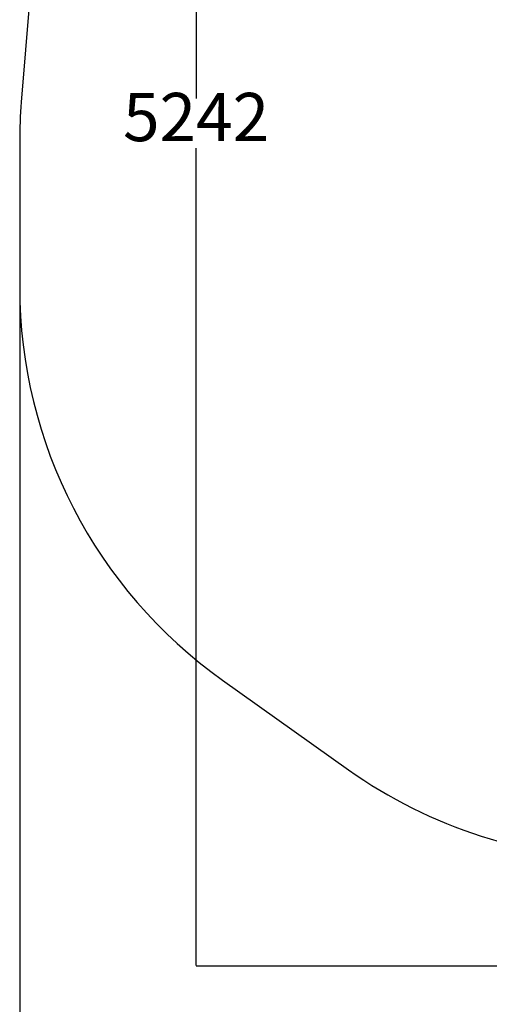
# Model space of a CAD drawing. Units: millimetres. Extents: x 471 to 10570, y -1402 to 10866.
# Drawn here: x 471 to 1932, y 2462 to 5523 of the extents above; entities that cross this region are included whole.
import ezdxf

# ---------------------------------------------------------------- set-up
doc = ezdxf.new("R2010")
doc.units = ezdxf.units.MM
doc.layers.add('Dimensions', color=7, linetype='Continuous')
doc.layers.add('Safetyarea', color=131, linetype='Continuous')
doc.styles.get("Standard").update_dxf_attribs({"font": 'arial.ttf'})
doc.dimstyles.new('Leikkiset keinu', dxfattribs={"dimtxt": 150, "dimasz": 2.5, "dimexe": 0.06, "dimexo": 0.625, "dimtad": 0, "dimtih": 1, "dimtoh": 1, "dimdec": 0, "dimtxsty": 'Standard', "dimcen": 2.5, "dimadec": 0, "dimazin": 0, "dimtfac": 1, "dimtmove": 0, "dimatfit": 3, "dimfxl": 1, "dimarcsym": 0})

# ---------------------------------------------------------------- blocks, each defined once
blk = doc.blocks.new('*D2')
at = {"layer": 'Defpoints', "color": 0}
for p in [(471, 4692), (8374.6, 4696), (8374.6, -1303.2)]:
    blk.add_point(p, dxfattribs=at)
at = {"layer": 'Dimensions', "color": 0, "lineweight": -2}
for p, q in [((471, 4691.4), (471, -1303.3)), ((8374.6, 4695.3), (8374.6, -1303.3)), ((473.5, -1303.2), (4199.4, -1303.2)), ((8372.1, -1303.2), (4646.3, -1303.2))]:
    blk.add_line(p, q, dxfattribs=at)
at = {"layer": 'Dimensions', "color": 0}
for points in [[(473.5, -1302.8), (473.5, -1303.7), (471, -1303.2)], [(8372.1, -1303.7), (8372.1, -1302.8), (8374.6, -1303.2)]]:
    blk.add_solid(points, dxfattribs=at)
at = {"layer": 'Dimensions', "color": 0, "insert": (4422.8, -1303.2), "char_height": 150, "attachment_point": 5}
blk.add_mtext('7904', dxfattribs=at)
blk = doc.blocks.new('*D5')
at = {"layer": 'Defpoints', "color": 0}
for p in [(1019.7, 7821.4), (2933.6, 7821.4), (4649.3, 2579.7)]:
    blk.add_point(p, dxfattribs=at)
at = {"layer": 'Dimensions', "color": 0, "lineweight": -2}
for p, q in [((2933, 7821.4), (1019.7, 7821.4)), ((1019.7, 7818.9), (1019.7, 5277.7)), ((1019.7, 2582.2), (1019.7, 5123.3)), ((4648.7, 2579.7), (1019.7, 2579.7))]:
    blk.add_line(p, q, dxfattribs=at)
at = {"layer": 'Dimensions', "color": 0}
for points in [[(1020.1, 7818.9), (1019.3, 7818.9), (1019.7, 7821.4)], [(1019.3, 2582.2), (1020.1, 2582.2), (1019.7, 2579.7)]]:
    blk.add_solid(points, dxfattribs=at)
at = {"layer": 'Dimensions', "color": 0, "insert": (1019.7, 5200.5), "char_height": 150, "attachment_point": 5}
blk.add_mtext('5242', dxfattribs=at)

msp = doc.modelspace()

# ---------------------------------------------------------------- linework, layer by layer
at = {"layer": 'Safetyarea', "linetype": 'ByBlock', "lineweight": -2}
for p, q in [((688.3, 7844.2), (476, 5266.6)), ((471, 5143.5), (471, 4692)), ((1101.8, 3469.5), (1493.7, 3190.9))]:
    msp.add_line(p, q, dxfattribs=at)
for centre, start, end in [((1971, 5143.5), 175.2927, 180), ((1971, 4692), 180, 234.5903), ((2362.8, 4413.4), 234.5903, 270)]:
    msp.add_arc(centre, 1500, start, end, dxfattribs=at)

# ---------------------------------------------------------------- dimensions: what is measured, and where the dimension line sits
at = {"layer": 'Dimensions'}
dim = msp.add_linear_dim(base=(1019.7, 7821.4), p1=(4649.3, 2579.7), p2=(2933.6, 7821.4), angle=90, dimstyle='Leikkiset keinu', override={"dimlfac": 1}, dxfattribs=at)
dim.commit()
dim.dimension.update_dxf_attribs({"geometry": '*D5', "text_midpoint": (1019.7, 5200.5)})
dim = msp.add_linear_dim(base=(8374.6, -1303.2), p1=(471, 4692), p2=(8374.6, 4696), dimstyle='Leikkiset keinu', override={"dimlfac": 1}, dxfattribs=at)
dim.commit()
dim.dimension.update_dxf_attribs({"geometry": '*D2', "text_midpoint": (4422.8, -1303.2)})

doc.saveas('drawing.dxf')
